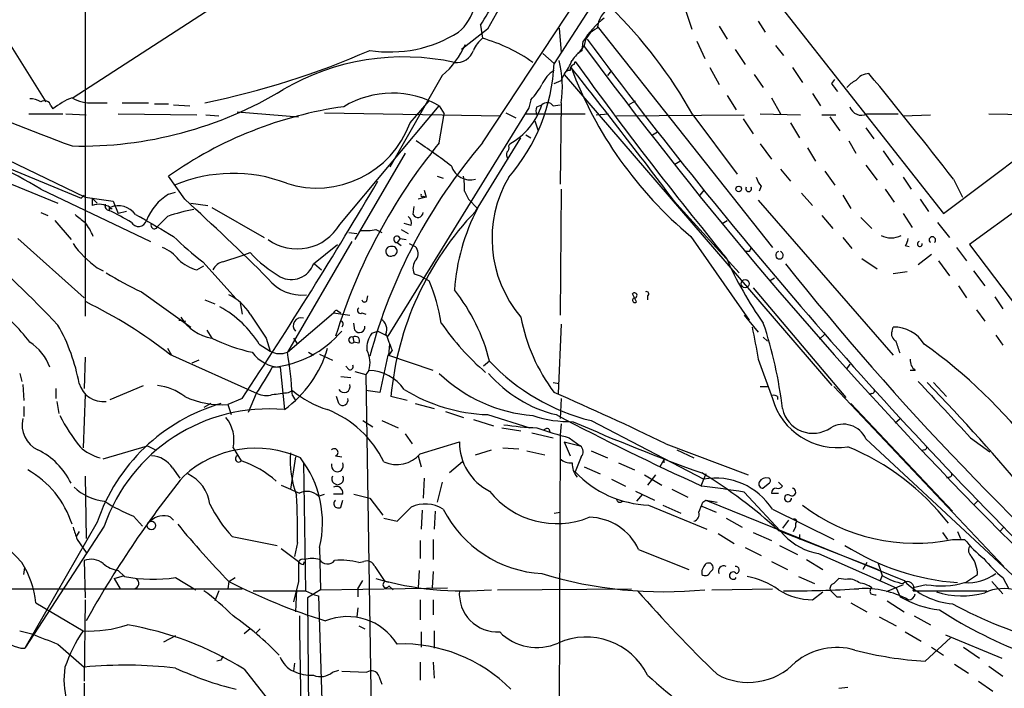
# Model space of a CAD drawing. Extents: x 6 to 876, y 6 to 898.
# Drawn here: x 324 to 407, y 167 to 223 of the extents above; entities that cross this region are included whole.
import ezdxf

# ---------------------------------------------------------------- set-up
doc = ezdxf.new("R2010")
doc.units = 0
doc.header["$MEASUREMENT"] = 0
doc.layers.add('MAIN', color=5, linetype='CONTINUOUS')

msp = doc.modelspace()

# ---------------------------------------------------------------- linework, layer by layer
at = {"layer": 'MAIN'}
for p, q in [((363.1353, 212.7673), (382.3547, 241.8926)), ((355.2613, 233.7646), (328.676, 216.5773)), ((378.1213, 233.3413), (369.1467, 219.456)), ((318.77, 228.346), (326.39, 216.2386)), ((386.6727, 226.2293), (401.9127, 206.8406)), ((329.692, 225.298), (329.692, 198.2046)), ((380.1533, 224.1126), (380.746, 222.3346)), ((386.334, 223.012), (386.9267, 222.0806)), ((363.5587, 222.3346), (361.3573, 220.6413)), ((362.966, 222.6733), (363.1353, 221.5726)), ((369.57, 222.4193), (369.7393, 220.3873)), ((372.7873, 222.5886), (387.5193, 203.962)), ((383.032, 222.5886), (383.7093, 221.488)), ((371.5173, 220.5566), (371.602, 221.3186)), ((381.1693, 221.3186), (381.8467, 219.8793)), ((371.6867, 220.98), (371.1787, 220.3026)), ((384.3867, 220.6413), (385.2333, 219.3713)), ((387.7733, 220.98), (388.4507, 220.1333)), ((368.2153, 220.3026), (369.1467, 219.456)), ((370.84, 219.3713), (370.9247, 219.6253)), ((373.9727, 218.8633), (373.634, 218.44)), ((382.27, 219.1173), (383.032, 217.678)), ((389.2127, 219.1173), (390.0593, 217.8473)), ((359.7487, 218.44), (355.346, 210.7353)), ((369.1467, 217.7626), (369.7393, 218.0166)), ((369.7393, 218.0166), (369.9933, 218.5246)), ((369.9933, 218.5246), (392.5147, 192.3626)), ((385.9953, 218.5246), (386.7573, 217.424)), ((392.5147, 217.7626), (392.7687, 218.1013)), ((357.0393, 214.4606), (358.648, 216.3233)), ((367.1993, 216.408), (367.03, 215.7306)), ((375.412, 215.9846), (376.0047, 216.3233)), ((383.7093, 216.7466), (384.4713, 215.5613)), ((387.4347, 216.5773), (388.1967, 215.2226)), ((390.906, 216.916), (391.5833, 215.9)), ((326.8133, 215.9), (326.9827, 215.646)), ((330.3693, 216.154), (331.5547, 216.154)), ((332.8247, 216.154), (335.026, 216.154)), ((335.534, 216.0693), (336.7193, 216.0693)), ((337.1427, 215.9846), (338.4973, 215.9)), ((351.1127, 205.9093), (359.4947, 215.9)), ((367.03, 215.7306), (355.1767, 196.5113)), ((359.4947, 215.9), (359.918, 215.2226)), ((367.7073, 215.8153), (368.1307, 215.9846)), ((369.062, 215.9), (369.6547, 215.9846)), ((369.7393, 216.154), (369.6547, 209.296)), ((324.9507, 215.2226), (327.8293, 215.2226)), ((328.0833, 215.2226), (329.7767, 215.138)), ((332.486, 215.2226), (339.09, 215.138)), ((339.852, 215.138), (340.9527, 215.0533)), ((342.4767, 215.392), (347.6413, 214.9686)), ((349.8427, 215.3073), (364.6593, 215.0533)), ((359.4947, 212.7673), (359.918, 215.2226)), ((365.0827, 215.3073), (365.9293, 214.884)), ((366.6913, 215.2226), (371.7713, 215.2226)), ((367.538, 214.63), (367.792, 213.868)), ((372.7027, 215.138), (373.7187, 215.2226)), ((374.396, 215.0533), (385.1487, 215.138)), ((380.8307, 215.138), (384.556, 210.1426)), ((385.064, 214.7993), (385.9107, 213.5293)), ((386.5033, 215.2226), (389.89, 215.138)), ((391.668, 215.138), (392.8533, 215.138)), ((392.3453, 214.9686), (393.192, 213.7833)), ((395.478, 215.2226), (398.1027, 215.2226)), ((398.526, 215.0533), (400.812, 215.138)), ((405.7227, 215.2226), (410.8027, 215.138)), ((389.0433, 214.4606), (389.8053, 213.1906)), ((395.3933, 214.0373), (396.0707, 213.106)), ((362.5427, 207.01), (366.3527, 213.1906)), ((366.776, 213.4446), (367.1993, 213.1906)), ((377.444, 213.4446), (377.8673, 213.6986)), ((393.954, 212.9366), (394.5467, 211.9206)), ((365.3367, 212.5133), (365.4213, 212.6826)), ((386.5033, 212.6826), (387.4347, 211.4126)), ((390.4827, 212.344), (391.16, 211.2433)), ((396.8327, 212.09), (397.6793, 210.9046)), ((401.9127, 206.8406), (409.3633, 212.4286)), ((322.1567, 211.836), (329.692, 208.1953)), ((356.616, 211.9206), (352.3827, 204.6393)), ((322.6647, 210.9046), (329.3533, 208.1106)), ((379.3067, 210.9893), (379.73, 211.2433)), ((388.1967, 210.566), (389.0433, 209.55)), ((395.3933, 210.9046), (396.3247, 209.6346)), ((338.074, 208.026), (336.7193, 209.9733)), ((359.3253, 209.9733), (359.8333, 209.804)), ((391.922, 210.3966), (392.7687, 209.2113)), ((398.526, 209.8886), (399.2033, 208.8726)), ((402.7593, 209.7193), (403.5213, 208.1953)), ((323.5113, 209.296), (327.406, 207.6873)), ((325.9667, 208.8726), (335.1953, 204.47)), ((358.2247, 208.788), (358.394, 208.1953)), ((369.7393, 208.8726), (369.6547, 198.2893)), ((381.762, 208.788), (381.4233, 208.3646)), ((386.588, 209.1266), (386.4187, 208.7033)), ((397.002, 208.8726), (397.764, 207.772)), ((329.6073, 208.3646), (329.3533, 208.1106)), ((329.3533, 208.1106), (329.6073, 208.3646)), ((329.692, 208.1953), (332.0627, 207.8566)), ((330.2847, 208.1106), (330.708, 207.6873)), ((330.2847, 208.1106), (330.2847, 207.518)), ((336.7193, 208.4493), (337.312, 208.6186)), ((358.394, 208.1953), (357.7167, 208.026)), ((358.14, 208.28), (358.394, 208.1953)), ((361.6113, 208.7033), (361.95, 208.026)), ((361.95, 208.026), (362.712, 207.264)), ((389.9747, 208.534), (390.906, 207.518)), ((393.446, 208.3646), (394.1233, 207.264)), ((399.9653, 208.026), (400.6427, 207.01)), ((331.724, 207.3486), (331.724, 207.0946)), ((332.0627, 207.8566), (332.486, 206.8406)), ((338.582, 207.6873), (340.0213, 207.518)), ((340.36, 207.3486), (344.7627, 204.8086)), ((357.2933, 206.756), (357.378, 207.4333)), ((379.476, 207.6026), (384.7253, 201.8453)), ((386.334, 207.9413), (397.6793, 194.9026)), ((408.5167, 207.4333), (404.114, 204.216)), ((325.9667, 206.9253), (326.5593, 206.6713)), ((333.1633, 207.01), (332.486, 206.8406)), ((333.9253, 206.756), (334.8567, 206.248)), ((336.6347, 206.5866), (335.788, 205.74)), ((391.668, 206.6713), (392.5993, 205.5706)), ((394.97, 206.502), (395.9013, 205.5706)), ((398.526, 206.8406), (399.288, 205.6553)), ((327.152, 206.248), (328.5067, 204.6393)), ((354.1607, 205.486), (354.6687, 205.232)), ((356.2773, 205.486), (356.87, 205.1473)), ((357.124, 205.8246), (356.5313, 205.994)), ((383.286, 205.994), (383.7093, 206.248)), ((401.4047, 206.0786), (402.4207, 204.8086)), ((324.0193, 204.724), (329.6073, 199.7286)), ((351.8747, 205.232), (352.552, 205.1473)), ((356.1927, 204.724), (355.9387, 204.3853)), ((356.1927, 204.724), (356.7007, 204.6393)), ((380.6613, 204.8933), (385.572, 197.866)), ((393.446, 204.8086), (394.208, 203.8773)), ((352.1287, 204.47), (346.71, 195.1566)), ((348.9113, 202.6073), (350.9433, 204.216)), ((355.9387, 204.3853), (356.2773, 204.1313)), ((356.9547, 204.3006), (357.4627, 204.0466)), ((398.6953, 204.1313), (399.034, 204.0466)), ((403.0133, 203.962), (403.86, 202.8613)), ((404.114, 204.216), (417.4913, 186.5206)), ((341.2913, 202.7766), (342.9, 203.2846)), ((342.9, 203.2846), (343.5773, 203.5386)), ((385.572, 203.6233), (385.2333, 203.6233)), ((395.0547, 203.0306), (396.3247, 202.184)), ((400.8967, 203.3693), (399.796, 202.5226)), ((330.708, 202.2686), (331.216, 202.0146)), ((339.09, 202.0993), (339.6827, 202.438)), ((339.598, 202.7766), (342.392, 199.644)), ((348.996, 202.6073), (349.5887, 202.0993)), ((401.4893, 202.8613), (402.4207, 201.5913)), ((357.378, 201.7606), (357.886, 201.5913)), ((357.886, 201.5913), (358.648, 201.168)), ((387.2653, 201.168), (387.6887, 201.422)), ((398.8647, 201.93), (397.6793, 201.7606)), ((404.4527, 202.0146), (405.384, 200.7446)), ((385.9107, 200.5753), (393.7, 191.3466)), ((403.1827, 200.7446), (403.86, 199.7286)), ((334.4333, 200.2366), (338.582, 197.2733)), ((353.3987, 199.4746), (353.4833, 199.898)), ((376.0893, 199.39), (375.7507, 200.0673)), ((377.0207, 199.898), (377.0207, 199.5593)), ((406.2307, 199.8133), (406.908, 198.7973)), ((339.7673, 199.5593), (340.614, 199.2206)), ((342.7307, 199.3053), (342.9, 198.374)), ((346.71, 195.1566), (350.6047, 198.4586)), ((350.6047, 198.4586), (351.9593, 198.2893)), ((350.9433, 198.628), (351.1973, 198.4586)), ((352.9753, 198.4586), (353.314, 198.374)), ((385.1487, 198.2893), (386.334, 196.85)), ((404.7067, 198.7126), (405.384, 197.7813)), ((337.566, 197.866), (338.1587, 197.7813)), ((351.3667, 197.4426), (351.282, 197.2733)), ((352.3827, 197.0193), (352.298, 197.612)), ((369.7393, 197.5273), (369.4853, 191.6853)), ((397.5947, 196.9346), (397.6793, 197.2733)), ((339.9367, 197.0193), (340.36, 196.342)), ((352.2133, 196.4266), (352.298, 196.0033)), ((353.822, 196.7653), (354.33, 196.9346)), ((354.33, 196.9346), (355.1767, 196.5113)), ((386.7573, 196.4266), (387.096, 196.088)), ((391.922, 196.6806), (391.4987, 196.2573)), ((406.3153, 196.596), (406.908, 195.7493)), ((344.3393, 195.834), (345.2707, 195.2413)), ((344.932, 196.342), (345.2707, 195.2413)), ((347.218, 196.342), (347.5567, 195.834)), ((352.7213, 195.9186), (352.298, 196.0033)), ((355.2613, 194.9026), (355.346, 195.834)), ((329.692, 194.7333), (329.6073, 192.1086)), ((336.6347, 195.4953), (336.9733, 194.9026)), ((336.804, 194.9873), (344.17, 191.6853)), ((348.488, 195.1566), (348.9113, 194.9026)), ((349.4193, 194.9873), (350.52, 194.4793)), ((355.1767, 194.9026), (354.4993, 191.77)), ((358.9867, 193.6326), (355.1767, 194.9026)), ((355.5153, 195.326), (355.2613, 194.9026)), ((339.2593, 194.4793), (338.6667, 194.2253)), ((346.1173, 193.8866), (346.456, 190.3306)), ((351.8747, 193.7173), (351.6207, 193.9713)), ((363.728, 194.3946), (363.22, 193.9713)), ((386.334, 194.564), (387.5193, 191.262)), ((394.0387, 194.1406), (393.7847, 193.802)), ((324.1887, 193.3786), (324.358, 192.7013)), ((351.1973, 193.1246), (352.044, 193.04)), ((352.3827, 193.548), (353.314, 193.294)), ((353.568, 193.6326), (353.314, 193.294)), ((353.314, 193.294), (354.076, 144.4413)), ((399.542, 193.6326), (399.1187, 193.6326)), ((324.4427, 192.4473), (324.5273, 191.0926)), ((331.8087, 191.1773), (334.6027, 192.3626)), ((369.062, 192.6166), (369.57, 192.532)), ((386.5033, 192.278), (387.096, 192.278)), ((392.684, 192.278), (406.9927, 177.1226)), ((401.066, 192.6166), (402.1667, 191.4313)), ((327.2367, 192.1086), (327.2367, 191.262)), ((329.692, 191.6006), (329.5227, 187.1133)), ((344.0853, 191.6853), (343.408, 190.0766)), ((346.7947, 191.77), (347.1333, 191.9393)), ((347.1333, 191.516), (347.3873, 191.0926)), ((351.028, 190.8386), (350.8587, 191.4313)), ((354.4993, 191.77), (353.314, 191.9393)), ((356.7853, 191.0926), (355.4307, 191.4313)), ((387.9427, 191.4313), (387.9427, 191.1773)), ((395.9013, 191.6853), (395.6473, 191.6006)), ((324.5273, 190.5846), (324.5273, 189.738)), ((327.3213, 191.008), (327.4907, 189.992)), ((340.2753, 190.8386), (339.6827, 190.5)), ((342.9, 191.262), (341.7147, 190.754)), ((341.7147, 190.754), (341.9687, 189.9073)), ((357.4627, 190.8386), (359.0713, 190.4153)), ((369.7393, 191.262), (369.6547, 189.5686)), ((394.1233, 190.8386), (402.6747, 181.7793)), ((360.0027, 190.1613), (361.5267, 189.6533)), ((363.5587, 189.9073), (367.1147, 188.8066)), ((353.06, 189.3993), (353.9067, 188.8913)), ((354.6687, 189.3993), (356.0233, 188.8066)), ((362.3733, 189.484), (364.0667, 188.976)), ((369.7393, 189.1453), (369.6547, 188.214)), ((372.2793, 189.3993), (381.762, 184.4886)), ((397.8487, 189.23), (398.272, 189.5686)), ((356.616, 188.2986), (357.2087, 187.452)), ((364.744, 188.8066), (366.3527, 188.5526)), ((367.284, 188.3833), (369.062, 187.96)), ((368.7233, 188.722), (368.808, 188.468)), ((369.6547, 188.214), (369.57, 156.0406)), ((331.216, 186.182), (334.9413, 187.2826)), ((334.9413, 187.2826), (335.6187, 186.944)), ((357.886, 186.6053), (361.188, 187.6213)), ((369.9933, 187.6213), (370.5013, 186.436)), ((369.9933, 187.6213), (371.348, 187.2826)), ((370.4167, 187.96), (371.348, 187.2826)), ((378.5447, 187.452), (385.4873, 184.8273)), ((395.3933, 187.8753), (410.0407, 174.244)), ((404.1987, 187.96), (405.8073, 186.7746)), ((342.138, 187.1133), (342.8153, 186.0126)), ((350.774, 186.436), (351.282, 186.3513)), ((357.7167, 186.436), (357.9707, 185.5046)), ((362.5427, 186.5206), (363.8973, 186.944)), ((364.8287, 187.1133), (366.1833, 187.0286)), ((366.8607, 186.8593), (368.3847, 186.5206)), ((372.2793, 186.8593), (373.634, 186.2666)), ((379.476, 186.944), (380.9153, 186.2666)), ((400.304, 186.944), (400.05, 186.8593)), ((347.3873, 186.3513), (346.964, 183.642)), ((348.0647, 185.8433), (348.234, 175.0906)), ((361.442, 185.928), (360.3413, 184.9966)), ((371.4327, 186.3513), (370.9247, 185.0813)), ((374.5653, 185.8433), (375.92, 185.2506)), ((378.3753, 186.0973), (378.0367, 185.5046)), ((378.3753, 186.0973), (378.3753, 185.8433)), ((337.058, 185.42), (337.6507, 184.5733)), ((371.6867, 185.5046), (373.0413, 184.912)), ((376.7667, 184.8273), (378.206, 183.9806)), ((377.698, 184.8273), (377.0207, 183.9806)), ((381.9313, 184.912), (381.508, 183.896)), ((329.692, 184.7426), (329.7767, 179.4933)), ((358.2247, 184.5733), (358.14, 182.88)), ((359.7487, 184.2346), (359.3253, 182.5413)), ((373.9727, 184.4886), (375.158, 183.896)), ((387.2653, 184.15), (386.7573, 183.7266)), ((388.0273, 184.2346), (388.366, 183.896)), ((402.4207, 184.658), (402.1667, 184.5733)), ((349.3347, 183.0493), (349.8427, 183.2186)), ((351.3667, 183.2186), (350.6047, 183.2186)), ((352.298, 183.2186), (353.6527, 182.88)), ((376.0047, 183.4726), (377.6133, 182.7106)), ((376.5973, 183.2186), (376.0893, 182.626)), ((379.0527, 183.642), (380.4073, 182.9646)), ((385.1487, 183.388), (388.5353, 179.7473)), ((387.4347, 183.3033), (388.0273, 183.3033)), ((351.1973, 182.118), (351.3667, 182.7106)), ((353.6527, 182.88), (354.7533, 181.4406)), ((377.1053, 182.2873), (382.016, 180.2553)), ((378.2907, 182.2873), (379.8147, 181.61)), ((381.6773, 182.5413), (381.9313, 182.7106)), ((381.9313, 182.7106), (382.8627, 182.5413)), ((381.9313, 182.7106), (398.6107, 175.9373)), ((404.4527, 182.2873), (404.7913, 182.626)), ((358.0553, 181.864), (357.9707, 180.2553)), ((359.156, 181.7793), (359.0713, 180.2553)), ((369.1467, 181.61), (369.6547, 181.6946)), ((381.5927, 182.2026), (382.778, 181.6946)), ((387.5193, 181.9486), (392.684, 179.4086)), ((330.708, 180.848), (324.612, 170.2646)), ((333.756, 181.356), (334.518, 180.5093)), ((336.8887, 181.2713), (337.1427, 181.0173)), ((354.838, 181.1866), (355.9387, 180.9326)), ((383.6247, 181.1866), (384.9793, 180.4246)), ((388.874, 181.0173), (388.366, 180.34)), ((389.4667, 180.7633), (389.4667, 180.4246)), ((331.3007, 180.5093), (324.612, 170.2646)), ((329.184, 180.086), (328.93, 179.6626)), ((382.9473, 179.9166), (384.302, 179.07)), ((385.9107, 180.0013), (387.4347, 179.324)), ((388.0273, 180.1706), (396.4093, 176.8686)), ((389.2973, 180.086), (389.4667, 180.4246)), ((389.8053, 179.832), (389.8053, 179.4086)), ((401.828, 180.0013), (402.2513, 179.4086)), ((403.098, 180.086), (403.352, 179.4933)), ((406.9927, 180.4246), (406.654, 180.086)), ((329.0147, 179.4086), (329.7767, 178.308)), ((342.0533, 179.6626), (345.8633, 178.9006)), ((347.5567, 179.1546), (347.3027, 177.9693)), ((357.886, 179.324), (357.886, 177.8)), ((358.9867, 179.4086), (358.9867, 177.7153)), ((402.6747, 179.4086), (403.6907, 179.4086)), ((346.202, 178.6466), (347.6413, 177.546)), ((349.4193, 178.7313), (349.504, 175.1753)), ((376.2587, 178.562), (380.492, 176.8686)), ((385.2333, 178.7313), (386.588, 178.054)), ((388.112, 178.9006), (389.636, 178.1386)), ((391.414, 178.2233), (397.9333, 175.3446)), ((329.6073, 177.6306), (329.692, 174.498)), ((348.0647, 177.292), (348.1493, 177.546)), ((352.7213, 177.4613), (353.1447, 177.546)), ((387.4347, 177.546), (388.7893, 176.8686)), ((390.398, 177.7153), (391.7527, 176.8686)), ((395.478, 177.4613), (395.1393, 176.8686)), ((396.4093, 177.3766), (396.748, 176.3606)), ((324.5273, 176.4453), (324.612, 177.038)), ((332.486, 176.784), (332.994, 176.276)), ((354.076, 177.1226), (354.9227, 175.8526)), ((357.8013, 176.784), (357.7167, 175.3446)), ((358.9867, 176.6993), (358.902, 175.3446)), ((382.27, 176.6146), (382.524, 176.8686)), ((332.1473, 176.1066), (332.994, 176.3606)), ((332.1473, 176.1066), (332.6553, 175.26)), ((337.312, 176.1913), (339.0053, 175.1753)), ((341.7993, 175.8526), (341.7147, 175.26)), ((341.7993, 175.8526), (342.3073, 176.1913)), ((347.6413, 175.8526), (347.218, 174.1593)), ((352.6367, 175.26), (353.06, 175.9373)), ((355.2613, 175.768), (354.9227, 175.8526)), ((389.7207, 176.276), (391.0753, 175.6833)), ((393.1073, 176.1066), (392.684, 175.6833)), ((393.7, 176.022), (393.1073, 176.1066)), ((396.748, 176.3606), (396.5787, 175.9373)), ((403.7753, 175.768), (404.7913, 176.4453)), ((405.9767, 175.8526), (406.908, 174.8366)), ((406.908, 176.1913), (407.416, 175.26)), ((310.642, 175.26), (342.9, 175.26)), ((340.9527, 175.0906), (340.614, 174.244)), ((343.8313, 175.0906), (348.234, 175.0906)), ((347.472, 175.1753), (347.3873, 173.3126)), ((348.234, 175.0906), (348.996, 174.752)), ((349.504, 175.1753), (348.4033, 174.498)), ((349.504, 175.1753), (360.172, 175.3446)), ((352.6367, 175.26), (352.6367, 174.5826)), ((355.2613, 175.514), (355.6, 175.1753)), ((364.4053, 175.1753), (375.666, 175.26)), ((382.4393, 175.1753), (387.5193, 175.26)), ((390.906, 174.3286), (391.7527, 175.006)), ((398.526, 175.5986), (397.0867, 175.006)), ((397.9333, 175.3446), (398.272, 174.5826)), ((400.4733, 175.5986), (399.3727, 175.3446)), ((399.3727, 175.0906), (405.5533, 175.0906)), ((325.5433, 174.0746), (329.5227, 171.704)), ((329.692, 174.3286), (329.6073, 167.4706)), ((348.4033, 174.498), (348.742, 138.5146)), ((348.996, 174.752), (349.3347, 174.6673)), ((349.3347, 174.6673), (350.8587, 125.984)), ((357.886, 174.3286), (357.886, 172.6353)), ((358.9867, 174.3286), (358.9867, 173.0586)), ((392.938, 174.5826), (393.2767, 174.5826)), ((394.1233, 174.0746), (395.478, 173.3126)), ((397.1713, 174.244), (398.6107, 173.3126)), ((352.6367, 173.6513), (352.552, 172.8893)), ((396.494, 172.8893), (397.9333, 172.1273)), ((399.4573, 172.974), (400.812, 172.212)), ((324.1887, 171.704), (325.2047, 171.45)), ((343.5773, 171.8733), (343.0693, 171.45)), ((344.424, 171.8733), (344.0853, 171.5346)), ((352.7213, 172.1273), (353.2293, 171.8733)), ((357.9707, 171.6193), (357.9707, 170.3493)), ((359.0713, 171.704), (359.0713, 170.2646)), ((398.6953, 171.6193), (400.05, 170.8573)), ((337.312, 171.2806), (336.296, 170.7726)), ((400.3887, 169.164), (402.5053, 171.1113)), ((402.082, 171.3653), (406.8233, 169.418)), ((324.2733, 170.2646), (324.612, 170.2646)), ((327.406, 170.6033), (329.6073, 168.656)), ((400.8967, 170.3493), (401.9127, 169.672)), ((403.606, 170.3493), (404.9607, 169.418)), ((341.122, 169.2486), (340.7833, 169.164)), ((357.886, 169.0793), (357.886, 167.5553)), ((358.9867, 169.0793), (359.0713, 167.7246)), ((343.0693, 168.4866), (347.8953, 162.3906)), ((347.3027, 168.9946), (347.218, 168.3173)), ((350.52, 168.2326), (351.028, 168.402)), ((351.282, 168.3173), (353.3987, 168.2326)), ((402.844, 168.91), (404.0293, 168.148)), ((405.7227, 168.7406), (406.908, 167.894)), ((354.4147, 167.894), (354.6687, 167.2166)), ((404.876, 167.4706), (406.0613, 166.624)), ((329.6073, 167.3013), (329.7767, 145.2033)), ((393.1073, 166.878), (393.8693, 166.9626))]:
    msp.add_line(p, q, dxfattribs=at)
for centre, radius in [((384.6874, 208.8972), 0.2342), ((385.2333, 200.9246), 0.3388), ((335.2658, 180.5799), 0.3597)]:
    msp.add_circle(centre, radius, dxfattribs=at)
for centre, radius, start, end in [((405.0896, 200.4133), 46.9612, 142.074638, 152.173515), ((358.2859, 225.376), 4.3356, 310.528765, 19.482258), ((314.5323, 253.1016), 57.1988, 327.861054, 332.648823), ((375.1158, 222.2075), 2.3381, 121.676534, 174.802687), ((345.6738, 195.3851), 40.326, 29.32945, 45.600803), ((377.6846, 217.5505), 7.1552, 126.985047, 148.222266), ((355.3446, 231.2594), 10.8357, 261.01701, 302.103806), ((373.4673, 220.7589), 1.7942, 112.271056, 172.92172), ((400.3666, 405.9944), 206.3653, 243.442635, 249.646757), ((364.6165, 219.668), 2.4128, 127.872068, 158.38997), ((359.3483, 208.2569), 13.8437, 54.594967, 74.124189), ((687.4419, 455.3457), 392.7218, 216.546805, 225.512777), ((325.9473, 283.839), 69.0815, 281.540094, 293.644081), ((354.7615, 224.1749), 7.6001, 311.010967, 335.84255), ((360.9157, 221.0829), 1.5497, 264.408236, 340.146718), ((372.9974, 218.2299), 2.7576, 122.46195, 147.53805), ((667.4428, 439.1307), 367.5573, 216.423237, 230.912331), ((356.4821, 200.0492), 19.9563, 77.608026, 120.44074), ((361.1821, 217.5286), 8.6669, 350.874159, 14.57771), ((364.1161, 222.6694), 7.1917, 324.807217, 335.700838), ((635.3702, 409.9053), 325.7881, 215.736652, 219.400532), ((353.5585, 220.1213), 15.6024, 319.016443, 357.556115), ((370.5306, 216.649), 2.6112, 122.004685, 156.791902), ((370.4336, 218.4146), 0.4538, 81.419912, 165.972942), ((370.9501, 218.931), 0.4539, 104.039305, 188.578205), ((402.5031, 231.0448), 34.073, 200.490841, 230.131281), ((-137.9689, -182.7051), 648.143, 37.0271807, 38.313177), ((395.3507, 216.1966), 1.9897, 113.83384, 141.91135), ((395.6894, 217.2128), 1.3971, 91.726761, 144.876614), ((45.0069, -69.1928), 453.6284, 37.940809, 39.378804), ((329.3203, 245.4878), 32.9826, 268.733512, 301.129221), ((363.4629, 220.1247), 5.2702, 315.151444, 332.33802), ((223.4597, 90.436), 211.6404, 36.756638, 36.985843), ((324.921, 214.2388), 2.2567, 62.394829, 87.096769), ((326.2631, 215.752), 0.5698, 15.05579, 121.34662), ((331.5132, 209.6755), 7.4948, 112.945532, 127.191742), ((330.0881, 218.9187), 2.779, 237.410209, 275.807631), ((355.5446, 209.0626), 7.8965, 59.984132, 121.223085), ((356.1882, 182.3739), 33.7752, 98.062185, 125.199536), ((362.6266, 217.7384), 5.7768, 298.932548, 342.32629), ((368.3428, 215.4766), 0.7201, 151.943894, 208.049084), ((368.5601, 215.5433), 0.6157, 35.401383, 134.216978), ((394.9991, 216.1036), 1.0027, 196.709096, 298.527921), ((299.2447, 164.308), 51.9622, 59.05209, 78.475572), ((349.1926, 217.3321), 8.3557, 252.106294, 339.8999), ((327.5594, 167.8185), 54.1749, 52.537683, 56.389864), ((396.4809, 182.4585), 47.8184, 140.66667, 162.90971), ((397.8232, 182.9623), 45.7339, 139.32973, 164.975495), ((364.998, 212.344), 0.3787, 296.558284, 26.558284), ((366.0995, 211.8361), 0.9474, 169.712462, 206.551529), ((362.1144, 211.3545), 1.6904, 198.432805, 284.677486), ((342.137, 197.6), 12.6066, 69.143621, 112.920493), ((357.1212, 209.042), 4.5029, 355.686199, 11.936301), ((374.1498, 204.7213), 10.2162, 149.616036, 220.25243), ((387.7901, 210.293), 1.675, 193.971531, 224.136456), ((-12.3142, 425.9868), 425.7615, 326.543356, 329.445867), ((385.5296, 208.915), 0.2468, 149.02828, 30.959776), ((339.0215, 204.6127), 4.4743, 120.966392, 158.56265), ((206.0558, 62.2888), 196.6422, 45.000618, 47.827677), ((358.0554, 208.3646), 0.1198, 135, 315), ((330.8508, 205.6711), 1.9317, 60.27241, 107.041015), ((331.7453, 207.4757), 0.3817, 160.582446, 266.801019), ((331.8933, 207.4333), 0.1893, 206.578587, 296.578587), ((332.4889, 205.702), 1.7816, 36.270435, 112.445209), ((342.119, 190.6022), 16.8991, 101.202148, 108.937262), ((378.2044, 199.1595), 17.4842, 152.384698, 175.911745), ((498.6063, 418.0769), 271.0633, 231.223946, 231.453146), ((321.0021, 185.2219), 24.3593, 58.893889, 63.886112), ((759.0235, 925.4066), 834.9388, 239.4206416, 239.6498271), ((381.1108, 189.1206), 25.7838, 136.066506, 174.858362), ((356.4891, 206.0363), 0.6693, 341.559637, 55.310261), ((357.6985, 206.9314), 0.4415, 203.406467, 359.208421), ((326.2574, 203.3299), 4.3991, 20.817481, 38.670182), ((334.185, 206.4381), 0.698, 211.000358, 344.197784), ((335.5168, 205.8326), 0.2866, 145.722133, 341.147764), ((347.5329, 207.9919), 4.1416, 234.04708, 329.810682), ((353.2294, 209.8865), 4.498, 265.681504, 281.949474), ((352.7012, 220.4583), 22.0076, 225.011966, 233.459336), ((355.9287, 204.6574), 0.2723, 14.158736, 272.104741), ((397.51, 206.6712), 1.8931, 243.432242, 296.567758), ((397.9938, 204.7827), 0.9573, 317.120783, 356.484521), ((400.9814, 204.5969), 0.2711, 308.66311, 231.320385), ((263.5184, 137.3567), 87.7037, 43.243551, 49.584746), ((335.5948, 209.1874), 8.4706, 215.233846, 234.766154), ((335.1098, 201.0822), 3.0833, 37.191751, 69.068555), ((355.3973, 203.6478), 0.4159, 73.517164, 299.165655), ((355.5577, 203.6656), 0.3833, 276.33524, 96.350095), ((356.9048, 203.4502), 0.8167, 321.877054, 46.910309), ((470.3216, 161.4727), 94.6529, 153.327125, 153.556335), ((399.9289, 204.2671), 0.2085, 103.363226, 9.245482), ((351.7555, 211.1579), 11.1775, 222.973777, 239.706924), ((411.7931, 215.5061), 30.7732, 203.743877, 215.554928), ((388.112, 203.3196), 0.3153, 105.583449, 74.416551), ((339.9008, 205.3536), 3.3538, 225.879471, 256.009749), ((341.6018, 201.5208), 1.2937, 103.888001, 153.43693), ((347.0522, 203.2299), 1.9606, 241.519918, 341.484651), ((358.3518, 202.2263), 1.0794, 138.18441, 205.558508), ((578.3327, 353.5117), 242.4109, 218.500019, 229.229616), ((344.753, 222.7797), 24.7929, 237.604633, 245.402809), ((347.9424, 203.5869), 3.6239, 218.372392, 275.960263), ((343.5069, 194.9188), 16.38, 9.46353, 22.427453), ((340.0611, 196.2745), 4.0953, 30.841149, 64.884809), ((348.3997, 190.5746), 15.7971, 13.993755, 38.488177), ((375.9482, 199.5311), 0.1995, 98.126041, 315), ((375.92, 199.9403), 0.2116, 270, 143.124688), ((376.936, 200.0673), 0.1893, 296.578587, 116.578587), ((313.684, 187.5639), 14.1448, 36.629855, 54.896713), ((312.3886, 163.8267), 39.5865, 51.920082, 63.944427), ((336.8361, 191.2316), 8.8023, 31.524604, 61.491776), ((352.8484, 198.6703), 0.2469, 120.979674, 300.93987), ((353.2082, 199.6228), 0.2414, 195.250955, 322.11877), ((341.0019, 200.116), 3.8281, 211.426302, 260.347233), ((852.2427, 536.025), 610.5315, 213.5761216, 213.8053098), ((347.8717, 197.3953), 0.6685, 73.218658, 223.563511), ((350.8163, 198.4587), 0.2116, 53.124688, 180.027077), ((381.6419, 201.0576), 15.5689, 190.87602, 216.62318), ((314.1756, 189.875), 15.2418, 10.039294, 29.76894), ((351.1974, 197.5696), 0.2117, 323.124688, 90.027065), ((352.7743, 197.268), 0.4638, 212.419092, 11.1888), ((354.0339, 197.0617), 1.0453, 338.618947, 58.248509), ((377.4727, 209.8563), 21.6119, 214.510312, 229.333775), ((1063.3712, 322.9123), 689.0955, 190.5051849, 190.7343791), ((353.1549, 186.3226), 35.4482, 6.629923, 18.570807), ((397.7267, 194.2469), 3.0268, 31.62474, 90.897303), ((344.6295, 202.5627), 8.7139, 275.336942, 319.768352), ((352.1212, 196.188), 0.2558, 68.893328, 313.748092), ((352.425, 196.1303), 0.3642, 324.455006, 125.544994), ((355.5637, 195.4712), 2.1699, 143.387293, 183.836909), ((693.8946, 322.997), 361.6634, 200.44237, 200.671564), ((398.1871, 196.6805), 0.6446, 156.783902, 246.811914), ((322.8068, 192.4847), 4.1649, 19.669648, 57.651937), ((346.9604, 209.7689), 14.9615, 243.822176, 257.596344), ((144.1102, 110.9075), 267.7347, 18.322049, 18.551239), ((374.8268, 160.0759), 43.9059, 37.590807, 54.530602), ((346.2536, 196.9885), 3.1049, 216.157211, 267.483996), ((346.0802, 196.7253), 1.6904, 241.388188, 291.874421), ((340.7587, 198.2123), 9.7252, 305.861348, 343.777029), ((311.4285, 189.2094), 35.7792, 3.696283, 9.568075), ((351.5473, 194.2857), 2.1236, 342.088917, 29.331593), ((328.4225, 202.8418), 19.2299, 324.538002, 332.245095), ((352.0017, 193.9289), 0.2468, 239.02828, 30.991622), ((376.5286, 206.4905), 17.6115, 223.378665, 256.037927), ((400.1634, 194.4769), 1.0483, 175.234089, 233.647143), ((353.4667, 189.9122), 3.7218, 34.570526, 88.440321), ((368.4431, 202.6972), 12.9194, 226.161, 265.229655), ((371.8441, 200.4095), 10.8022, 220.607911, 256.465213), ((331.234, 193.1305), 2.1356, 196.275229, 276.344636), ((335.2317, 187.7258), 4.6701, 52.510027, 83.15864), ((351.4776, 192.2709), 0.513, 208.773601, 20.112884), ((1587.2974, 1290.9824), 1617.5231, 222.7647249, 222.9939125), ((274.2807, 70.9422), 175.3585, 39.703826, 43.936501), ((341.243, 198.3423), 7.6029, 245.366445, 273.557014), ((344.9045, 193.1345), 1.6247, 243.122679, 289.244611), ((303.7643, 530.3849), 341.3381, 277.013032, 277.242198), ((352.5087, 198.3076), 8.3337, 229.832719, 253.176294), ((364.047, 204.2522), 14.3532, 238.424272, 268.050406), ((274.3712, -26.8922), 238.3182, 64.079768, 66.566481), ((387.6463, 191.05), 0.483, 52.140624, 105.244715), ((395.9014, 191.897), 0.2116, 269.972935, 36.875312), ((345.4892, 175.8633), 15.5991, 106.258104, 161.364225), ((351.3705, 191.1195), 0.443, 219.356754, 18.762116), ((392.9886, 192.8149), 5.6855, 195.850851, 278.91112), ((340.1507, 196.0777), 14.0452, 206.446103, 219.214407), ((345.1383, 175.7602), 14.6299, 84.832412, 161.057647), ((346.7189, 181.9386), 9.0463, 26.16765, 68.075097), ((370.5604, 199.5577), 10.245, 251.848017, 271.090061), ((475.439, 391.0974), 227.4633, 242.189418, 245.63313), ((390.9299, 190.9547), 2.62, 191.880774, 304.928063), ((326.7006, 189.0416), 2.3186, 166.862207, 244.78112), ((339.3292, 187.797), 2.8908, 346.31948, 39.950979), ((368.2453, 210.2191), 21.4193, 261.050667, 268.560717), ((437.6061, 341.3391), 166.0737, 246.263131, 250.288735), ((393.4971, 187.0219), 2.0794, 24.230509, 120.875862), ((380.9009, 226.2717), 39.7203, 250.599924, 254.695402), ((368.5964, 188.2561), 0.4829, 74.763614, 127.866658), ((365.7655, 187.5719), 4.5778, 179.381693, 243.570966), ((370.9912, 186.7806), 0.6159, 315.802667, 54.596423), ((400.304, 187.1556), 0.2116, 270, 36.875312), ((323.0289, 181.4662), 6.0999, 26.102138, 63.897862), ((332.1021, 190.3443), 4.2341, 227.995387, 254.379333), ((335.1839, 184.204), 2.2341, 32.977313, 87.534621), ((344.057, 178.0482), 9.035, 65.451762, 132.188672), ((342.6099, 186.1954), 0.275, 118.969614, 318.331851), ((355.4023, 186.0812), 8.4602, 175.873418, 200.386974), ((350.6602, 186.727), 0.3125, 291.358743, 136.024187), ((355.9039, 188.3282), 2.6262, 246.054568, 319.001865), ((386.1382, 168.238), 20.4756, 37.713766, 67.816407), ((340.064, 177.7579), 8.7011, 48.945523, 71.566717), ((340.7106, 180.8116), 8.9537, 346.565172, 37.535038), ((350.9185, 185.6089), 0.5058, 162.786517, 27.608704), ((370.5647, 187.2184), 1.3792, 228.715594, 274.407945), ((372.3777, 185.7847), 1.708, 178.033852, 221.273337), ((320.9214, 178.2328), 8.0504, 17.686593, 60.660313), ((336.9689, 181.9623), 3.2478, 7.247117, 65.261701), ((377.4896, 191.3704), 9.0912, 223.77083, 267.577298), ((360.6362, 150.3522), 40.4896, 47.429504, 58.830132), ((402.4207, 184.8696), 0.2116, 270, 36.875312), ((305.9131, 160.7883), 24.8637, 42.111548, 68.871974), ((404.4135, 131.1368), 85.3566, 141.095702, 150.975374), ((516.293, 564.6509), 416.9422, 245.923966, 246.153143), ((350.9433, 184.5008), 0.4876, 150.263865, 29.730306), ((382.719, 178.8629), 5.7065, 32.733477, 99.654291), ((386.715, 184.0653), 0.3413, 150.257201, 277.11877), ((387.0367, 183.8708), 0.7171, 78.415852, 149.515821), ((387.1172, 184.3405), 0.2413, 307.862488, 74.742799), ((331.8219, 187.057), 4.4616, 226.675634, 263.291364), ((301.7678, 180.1706), 45.8002, 358.728885, 3.70979), ((348.3456, 182.0062), 1.4375, 46.522116, 115.532919), ((350.8375, 183.3244), 0.5397, 348.694232, 115.553719), ((369.3797, 187.9337), 7.2002, 218.285364, 292.284175), ((364.2387, 49.7179), 135.2957, 81.109279, 82.630528), ((387.8581, 183.3032), 0.4234, 90.013532, 179.986468), ((388.0273, 184.0653), 0.3787, 243.441716, 333.441716), ((388.8316, 182.8659), 0.2967, 64.635454, 2.723556), ((389.1516, 183.4021), 0.3302, 234.264696, 79.336642), ((340.2016, 196.8258), 16.7589, 237.919166, 247.380608), ((350.5326, 187.4867), 11.5375, 206.315202, 222.698639), ((350.9856, 182.4143), 0.3641, 125.53219, 305.544994), ((358.3236, 179.5536), 2.8311, 57.774518, 115.069711), ((374.6923, 182.8377), 0.2993, 188.143638, 315), ((169.8546, 266.7593), 227.9507, 338.088657, 338.317863), ((399.5192, 194.6621), 15.5764, 232.603942, 281.687941), ((60.1689, 477.8628), 419.103, 314.887825, 315.116999), ((368.688, 186.4454), 9.9311, 206.923432, 266.783047), ((380.728, 181.5353), 0.6311, 287.263584, 14.619728), ((336.281, 179.9069), 1.4936, 65.991941, 136.627746), ((405.0517, 236.7916), 87.8318, 219.707515, 223.932835), ((372.0329, 176.6221), 4.6498, 24.65801, 89.049923), ((389.3819, 180.9326), 0.1894, 296.605648, 116.537987), ((582.8376, 264.589), 267.7345, 198.322042, 198.551232), ((392.2051, 183.1983), 5.0375, 223.240033, 260.964755), ((412.1204, 186.2297), 10.8438, 218.978908, 231.021092), ((404.792, 196.8149), 21.1149, 238.040034, 265.398359), ((404.6644, 178.4858), 0.6419, 149.039305, 233.578205), ((318.0372, 173.3483), 7.5412, 5.526808, 33.052406), ((330.1888, 176.0921), 1.6447, 51.351073, 110.704865), ((332.8801, 179.2857), 2.5326, 228.922403, 261.047603), ((770.9909, 176.6993), 423.3504, 179.885408, 180.114592), ((348.0224, 177.2493), 0.483, 74.766731, 142.097965), ((348.1068, 177.8421), 0.5517, 212.460041, 265.623597), ((348.7843, 175.4709), 2.3325, 74.202392, 105.797608), ((350.0836, 178.1118), 0.7736, 210.831663, 321.53452), ((351.2399, 171.9606), 5.6967, 74.927216, 95.546464), ((353.3987, 176.8687), 0.7234, 20.549556, 110.556972), ((382.1491, 177.0138), 0.402, 338.828451, 164.301221), ((401.9355, 176.34), 2.8577, 2.111672, 34.759442), ((413.721, 184.613), 10.8325, 218.97222, 231.02778), ((378.3563, 209.9491), 34.9485, 252.9869, 275.731833), ((382.3545, 176.6147), 0.7804, 139.396316, 192.536771), ((381.8588, 176.8202), 0.4597, 234.633276, 333.434949), ((383.4053, 176.7494), 0.433, 59.549218, 210.444076), ((384.214, 176.3607), 0.308, 33.344388, 326.640075), ((384.429, 176.8263), 0.2993, 278.124688, 98.124688), ((403.948, 179.7828), 4.023, 266.33305, 306.046116), ((335.4277, 190.2377), 14.1722, 260.111975, 277.640514), ((333.7582, 175.7167), 0.4641, 280.239696, 57.145358), ((365.7412, 223.1319), 52.9957, 243.142672, 252.6385), ((361.5442, 201.9371), 26.865, 254.04772, 275.024955), ((355.0158, 175.6071), 0.2626, 110.768033, 339.231967), ((384.3968, 170.1979), 6.1608, 53.893106, 80.602963), ((392.7546, 175.3023), 0.3875, 100.497939, 213.11188), ((393.9963, 174.7941), 1.2631, 50.444741, 103.566481), ((394.2212, 172.6196), 3.2013, 58.344073, 79.57077), ((399.8039, 181.7103), 6.161, 240.26377, 258.028912), ((398.9134, 175.3356), 0.5206, 331.923628, 138.091327), ((403.2333, 180.3703), 6.4047, 223.800555, 264.99647), ((401.6943, 183.0459), 7.5468, 260.689077, 285.339485), ((326.5556, 157.3805), 22.0447, 45.0204, 53.453377), ((364.4061, 174.8425), 3.2276, 175.591492, 272.994314), ((458.8497, 247.0858), 109.6293, 221.049821, 226.121861), ((390.9388, 179.7572), 5.4287, 237.566691, 269.653819), ((389.5091, 254.5184), 79.4349, 269.236561, 273.819621), ((519.6839, 301.8365), 179.6053, 224.885409, 225.114592), ((395.268, 167.6363), 7.638, 61.18569, 93.507596), ((396.0566, 175.0577), 0.3262, 118.426842, 222.66472), ((396.1554, 175.4302), 0.6835, 240.291514, 277.110459), ((398.9916, 174.879), 0.552, 265.605275, 355.594926), ((403.4875, 181.4629), 6.811, 251.443747, 286.167602), ((406.9573, 171.5065), 3.7598, 72.413705, 114.736931), ((402.4265, 181.5434), 8.1063, 239.16946, 263.963358), ((419.8968, 205.622), 36.0164, 241.433837, 255.374582), ((422.346, 205.501), 38.1666, 237.02692, 249.842978), ((326.8397, 150.9818), 26.7898, 44.239594, 55.176602), ((1122.2464, 181.4005), 774.5662, 180.6233327, 181.5942829), ((351.7749, 168.002), 4.9095, 31.994745, 112.106543), ((340.1309, 164.4949), 12.826, 145.800832, 161.069065), ((329.9742, 182.3064), 10.612, 267.56155, 287.968834), ((328.7791, 145.622), 26.9629, 57.994932, 80.459634), ((367.7073, 174.7247), 4.411, 224.750171, 293.771514), ((325.4869, 175.2318), 5.1133, 230.599587, 256.270311), ((537.975, 721.3378), 589.6166, 248.8468503, 249.0760389), ((371.843, 165.4119), 5.7789, 26.368629, 114.078156), ((356.4005, 157.8457), 12.766, 44.49888, 92.073089), ((392.9303, 164.8379), 5.4759, 73.756955, 129.235665), ((402.1055, 199.4135), 30.2982, 255.387774, 266.751682), ((425.9116, 127.078), 94.6976, 153.327176, 153.556278), ((348.0063, 170.1531), 1.9979, 199.001766, 246.761117), ((385.5084, 172.837), 5.4578, 241.00372, 316.489236), ((334.1369, 167.5976), 6.2288, 170.21678, 223.34767), ((333.0732, 133.4597), 35.3665, 83.116357, 95.623979), ((349.5397, 195.3614), 29.4487, 245.466808, 255.953045), ((348.7845, 171.7468), 3.7703, 245.450401, 271.927277), ((349.5105, 169.405), 1.5471, 247.21377, 310.730236), ((353.7797, 167.6823), 0.6693, 18.437656, 124.696778), ((450.4416, 250.6646), 110.5785, 228.396577, 232.604633)]:
    msp.add_arc(centre, radius, start, end, dxfattribs=at)

doc.saveas('drawing.dxf')
